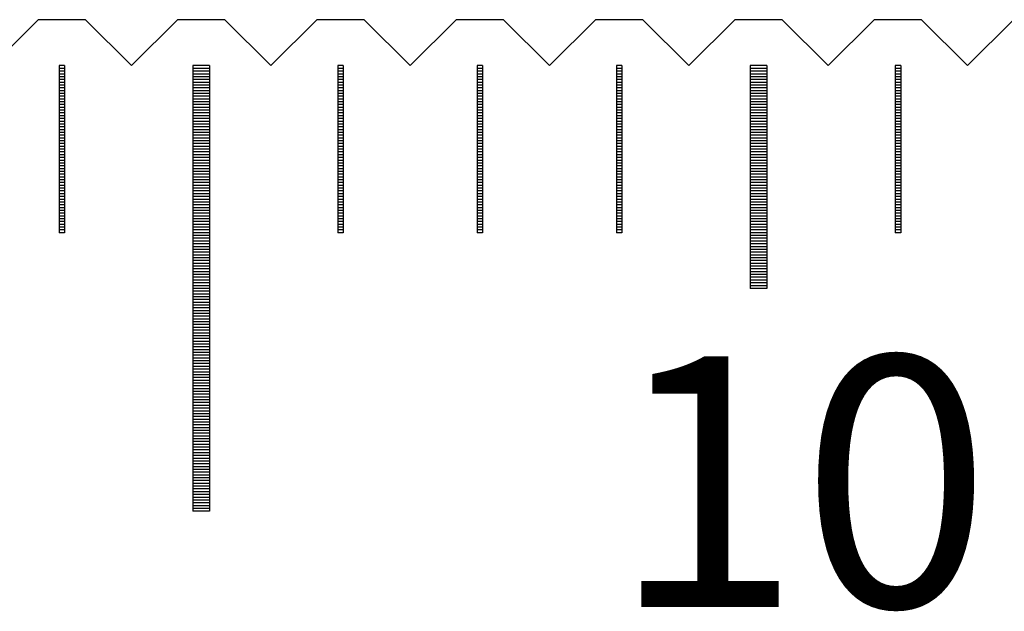
# Model space of a CAD drawing. Units: millimetres. Extents: x 5750 to 6815, y -7256 to -6511.
# Drawn here: x 6178 to 6196, y -7002 to -6991 of the extents above; entities that cross this region are included whole.
import ezdxf

# ---------------------------------------------------------------- set-up
doc = ezdxf.new("R2010")
doc.units = ezdxf.units.MM
for name, color, linetype in [('01', 4, 'Continuous'), ('H', 2, 'Continuous'), ('TXT', 3, 'Continuous'), ('W', 7, 'Continuous')]:
    doc.layers.add(name, color=color, linetype=linetype)
doc.styles.add('TXT-1', font='txt.shx', dxfattribs={"width": 0.9, "bigfont": 'chineset.shx'})

msp = doc.modelspace()

# ---------------------------------------------------------------- linework, layer by layer
at = {"layer": '01'}
for p, q in [((6181.303, -6992.251), (6181.303, -7000.251)), ((6181.603, -6992.251), (6181.303, -6992.251)), ((6181.603, -6992.251), (6181.603, -7000.251)), ((6191.303, -6992.251), (6191.303, -6996.251)), ((6191.603, -6992.251), (6191.303, -6992.251)), ((6191.603, -6992.251), (6191.603, -6996.251)), ((6191.603, -6996.251), (6191.303, -6996.251)), ((6181.603, -7000.251), (6181.303, -7000.251))]:
    msp.add_line(p, q, dxfattribs=at)
at = {"layer": 'H'}
for p, q in [((6179.003, -6992.301), (6178.903, -6992.301)), ((6179.003, -6992.351), (6178.903, -6992.351)), ((6179.003, -6992.401), (6178.903, -6992.401)), ((6181.603, -6992.301), (6181.303, -6992.301)), ((6181.603, -6992.351), (6181.303, -6992.351)), ((6181.603, -6992.401), (6181.303, -6992.401)), ((6184.003, -6992.301), (6183.903, -6992.301)), ((6184.003, -6992.351), (6183.903, -6992.351)), ((6184.003, -6992.401), (6183.903, -6992.401)), ((6186.503, -6992.301), (6186.403, -6992.301)), ((6186.503, -6992.351), (6186.403, -6992.351)), ((6186.503, -6992.401), (6186.403, -6992.401)), ((6189.003, -6992.301), (6188.903, -6992.301)), ((6189.003, -6992.351), (6188.903, -6992.351)), ((6189.003, -6992.401), (6188.903, -6992.401)), ((6191.603, -6992.301), (6191.303, -6992.301)), ((6191.603, -6992.351), (6191.303, -6992.351)), ((6191.603, -6992.401), (6191.303, -6992.401)), ((6194.003, -6992.301), (6193.903, -6992.301)), ((6194.003, -6992.351), (6193.903, -6992.351)), ((6194.003, -6992.401), (6193.903, -6992.401)), ((6179.003, -6992.451), (6178.903, -6992.451)), ((6179.003, -6992.501), (6178.903, -6992.501)), ((6179.003, -6992.551), (6178.903, -6992.551)), ((6181.603, -6992.451), (6181.303, -6992.451)), ((6181.603, -6992.501), (6181.303, -6992.501)), ((6181.603, -6992.551), (6181.303, -6992.551)), ((6184.003, -6992.451), (6183.903, -6992.451)), ((6184.003, -6992.501), (6183.903, -6992.501)), ((6184.003, -6992.551), (6183.903, -6992.551)), ((6186.503, -6992.451), (6186.403, -6992.451)), ((6186.503, -6992.501), (6186.403, -6992.501)), ((6186.503, -6992.551), (6186.403, -6992.551)), ((6189.003, -6992.451), (6188.903, -6992.451)), ((6189.003, -6992.501), (6188.903, -6992.501)), ((6189.003, -6992.551), (6188.903, -6992.551)), ((6191.603, -6992.451), (6191.303, -6992.451)), ((6191.603, -6992.501), (6191.303, -6992.501)), ((6191.603, -6992.551), (6191.303, -6992.551)), ((6194.003, -6992.451), (6193.903, -6992.451)), ((6194.003, -6992.501), (6193.903, -6992.501)), ((6194.003, -6992.551), (6193.903, -6992.551)), ((6179.003, -6992.601), (6178.903, -6992.601)), ((6179.003, -6992.651), (6178.903, -6992.651)), ((6179.003, -6992.701), (6178.903, -6992.701)), ((6179.003, -6992.751), (6178.903, -6992.751)), ((6181.603, -6992.601), (6181.303, -6992.601)), ((6181.603, -6992.651), (6181.303, -6992.651)), ((6181.603, -6992.701), (6181.303, -6992.701)), ((6181.603, -6992.751), (6181.303, -6992.751)), ((6184.003, -6992.601), (6183.903, -6992.601)), ((6184.003, -6992.651), (6183.903, -6992.651)), ((6184.003, -6992.701), (6183.903, -6992.701)), ((6184.003, -6992.751), (6183.903, -6992.751)), ((6186.503, -6992.601), (6186.403, -6992.601)), ((6186.503, -6992.651), (6186.403, -6992.651)), ((6186.503, -6992.701), (6186.403, -6992.701)), ((6186.503, -6992.751), (6186.403, -6992.751)), ((6189.003, -6992.601), (6188.903, -6992.601)), ((6189.003, -6992.651), (6188.903, -6992.651)), ((6189.003, -6992.701), (6188.903, -6992.701)), ((6189.003, -6992.751), (6188.903, -6992.751)), ((6191.603, -6992.601), (6191.303, -6992.601)), ((6191.603, -6992.651), (6191.303, -6992.651)), ((6191.603, -6992.701), (6191.303, -6992.701)), ((6191.603, -6992.751), (6191.303, -6992.751)), ((6194.003, -6992.601), (6193.903, -6992.601)), ((6194.003, -6992.651), (6193.903, -6992.651)), ((6194.003, -6992.701), (6193.903, -6992.701)), ((6194.003, -6992.751), (6193.903, -6992.751)), ((6179.003, -6992.801), (6178.903, -6992.801)), ((6179.003, -6992.851), (6178.903, -6992.851)), ((6179.003, -6992.901), (6178.903, -6992.901)), ((6181.603, -6992.801), (6181.303, -6992.801)), ((6181.603, -6992.851), (6181.303, -6992.851)), ((6181.603, -6992.901), (6181.303, -6992.901)), ((6184.003, -6992.801), (6183.903, -6992.801)), ((6184.003, -6992.851), (6183.903, -6992.851)), ((6184.003, -6992.901), (6183.903, -6992.901)), ((6186.503, -6992.801), (6186.403, -6992.801)), ((6186.503, -6992.851), (6186.403, -6992.851)), ((6186.503, -6992.901), (6186.403, -6992.901)), ((6189.003, -6992.801), (6188.903, -6992.801)), ((6189.003, -6992.851), (6188.903, -6992.851)), ((6189.003, -6992.901), (6188.903, -6992.901)), ((6191.603, -6992.801), (6191.303, -6992.801)), ((6191.603, -6992.851), (6191.303, -6992.851)), ((6191.603, -6992.901), (6191.303, -6992.901)), ((6194.003, -6992.801), (6193.903, -6992.801)), ((6194.003, -6992.851), (6193.903, -6992.851)), ((6194.003, -6992.901), (6193.903, -6992.901)), ((6179.003, -6992.951), (6178.903, -6992.951)), ((6179.003, -6993.001), (6178.903, -6993.001)), ((6179.003, -6993.051), (6178.903, -6993.051)), ((6179.003, -6993.101), (6178.903, -6993.101)), ((6181.603, -6992.951), (6181.303, -6992.951)), ((6181.603, -6993.001), (6181.303, -6993.001)), ((6181.603, -6993.051), (6181.303, -6993.051)), ((6181.603, -6993.101), (6181.303, -6993.101)), ((6184.003, -6992.951), (6183.903, -6992.951)), ((6184.003, -6993.001), (6183.903, -6993.001)), ((6184.003, -6993.051), (6183.903, -6993.051)), ((6184.003, -6993.101), (6183.903, -6993.101)), ((6186.503, -6992.951), (6186.403, -6992.951)), ((6186.503, -6993.001), (6186.403, -6993.001)), ((6186.503, -6993.051), (6186.403, -6993.051)), ((6186.503, -6993.101), (6186.403, -6993.101)), ((6189.003, -6992.951), (6188.903, -6992.951)), ((6189.003, -6993.001), (6188.903, -6993.001)), ((6189.003, -6993.051), (6188.903, -6993.051)), ((6189.003, -6993.101), (6188.903, -6993.101)), ((6191.603, -6992.951), (6191.303, -6992.951)), ((6191.603, -6993.001), (6191.303, -6993.001)), ((6191.603, -6993.051), (6191.303, -6993.051)), ((6191.603, -6993.101), (6191.303, -6993.101)), ((6194.003, -6992.951), (6193.903, -6992.951)), ((6194.003, -6993.001), (6193.903, -6993.001)), ((6194.003, -6993.051), (6193.903, -6993.051)), ((6194.003, -6993.101), (6193.903, -6993.101)), ((6179.003, -6993.151), (6178.903, -6993.151)), ((6179.003, -6993.201), (6178.903, -6993.201)), ((6179.003, -6993.251), (6178.903, -6993.251)), ((6181.603, -6993.151), (6181.303, -6993.151)), ((6181.603, -6993.201), (6181.303, -6993.201)), ((6181.603, -6993.251), (6181.303, -6993.251)), ((6184.003, -6993.151), (6183.903, -6993.151)), ((6184.003, -6993.201), (6183.903, -6993.201)), ((6184.003, -6993.251), (6183.903, -6993.251)), ((6186.503, -6993.151), (6186.403, -6993.151)), ((6186.503, -6993.201), (6186.403, -6993.201)), ((6186.503, -6993.251), (6186.403, -6993.251)), ((6189.003, -6993.151), (6188.903, -6993.151)), ((6189.003, -6993.201), (6188.903, -6993.201)), ((6189.003, -6993.251), (6188.903, -6993.251)), ((6191.603, -6993.151), (6191.303, -6993.151)), ((6191.603, -6993.201), (6191.303, -6993.201)), ((6191.603, -6993.251), (6191.303, -6993.251)), ((6194.003, -6993.151), (6193.903, -6993.151)), ((6194.003, -6993.201), (6193.903, -6993.201)), ((6194.003, -6993.251), (6193.903, -6993.251)), ((6179.003, -6993.301), (6178.903, -6993.301)), ((6179.003, -6993.351), (6178.903, -6993.351)), ((6179.003, -6993.401), (6178.903, -6993.401)), ((6179.003, -6993.451), (6178.903, -6993.451)), ((6181.603, -6993.301), (6181.303, -6993.301)), ((6181.603, -6993.351), (6181.303, -6993.351)), ((6181.603, -6993.401), (6181.303, -6993.401)), ((6181.603, -6993.451), (6181.303, -6993.451)), ((6184.003, -6993.301), (6183.903, -6993.301)), ((6184.003, -6993.351), (6183.903, -6993.351)), ((6184.003, -6993.401), (6183.903, -6993.401)), ((6184.003, -6993.451), (6183.903, -6993.451)), ((6186.503, -6993.301), (6186.403, -6993.301)), ((6186.503, -6993.351), (6186.403, -6993.351)), ((6186.503, -6993.401), (6186.403, -6993.401)), ((6186.503, -6993.451), (6186.403, -6993.451)), ((6189.003, -6993.301), (6188.903, -6993.301)), ((6189.003, -6993.351), (6188.903, -6993.351)), ((6189.003, -6993.401), (6188.903, -6993.401)), ((6189.003, -6993.451), (6188.903, -6993.451)), ((6191.603, -6993.301), (6191.303, -6993.301)), ((6191.603, -6993.351), (6191.303, -6993.351)), ((6191.603, -6993.401), (6191.303, -6993.401)), ((6191.603, -6993.451), (6191.303, -6993.451)), ((6194.003, -6993.301), (6193.903, -6993.301)), ((6194.003, -6993.351), (6193.903, -6993.351)), ((6194.003, -6993.401), (6193.903, -6993.401)), ((6194.003, -6993.451), (6193.903, -6993.451)), ((6179.003, -6993.501), (6178.903, -6993.501)), ((6179.003, -6993.551), (6178.903, -6993.551)), ((6179.003, -6993.601), (6178.903, -6993.601)), ((6181.603, -6993.501), (6181.303, -6993.501)), ((6181.603, -6993.551), (6181.303, -6993.551)), ((6181.603, -6993.601), (6181.303, -6993.601)), ((6184.003, -6993.501), (6183.903, -6993.501)), ((6184.003, -6993.551), (6183.903, -6993.551)), ((6184.003, -6993.601), (6183.903, -6993.601)), ((6186.503, -6993.501), (6186.403, -6993.501)), ((6186.503, -6993.551), (6186.403, -6993.551)), ((6186.503, -6993.601), (6186.403, -6993.601)), ((6189.003, -6993.501), (6188.903, -6993.501)), ((6189.003, -6993.551), (6188.903, -6993.551)), ((6189.003, -6993.601), (6188.903, -6993.601)), ((6191.603, -6993.501), (6191.303, -6993.501)), ((6191.603, -6993.551), (6191.303, -6993.551)), ((6191.603, -6993.601), (6191.303, -6993.601)), ((6194.003, -6993.501), (6193.903, -6993.501)), ((6194.003, -6993.551), (6193.903, -6993.551)), ((6194.003, -6993.601), (6193.903, -6993.601)), ((6179.003, -6993.651), (6178.903, -6993.651)), ((6179.003, -6993.701), (6178.903, -6993.701)), ((6179.003, -6993.751), (6178.903, -6993.751)), ((6179.003, -6993.801), (6178.903, -6993.801)), ((6181.603, -6993.651), (6181.303, -6993.651)), ((6181.603, -6993.701), (6181.303, -6993.701)), ((6181.603, -6993.751), (6181.303, -6993.751)), ((6181.603, -6993.801), (6181.303, -6993.801)), ((6184.003, -6993.651), (6183.903, -6993.651)), ((6184.003, -6993.701), (6183.903, -6993.701)), ((6184.003, -6993.751), (6183.903, -6993.751)), ((6184.003, -6993.801), (6183.903, -6993.801)), ((6186.503, -6993.651), (6186.403, -6993.651)), ((6186.503, -6993.701), (6186.403, -6993.701)), ((6186.503, -6993.751), (6186.403, -6993.751)), ((6186.503, -6993.801), (6186.403, -6993.801)), ((6189.003, -6993.651), (6188.903, -6993.651)), ((6189.003, -6993.701), (6188.903, -6993.701)), ((6189.003, -6993.751), (6188.903, -6993.751)), ((6189.003, -6993.801), (6188.903, -6993.801)), ((6191.603, -6993.651), (6191.303, -6993.651)), ((6191.603, -6993.701), (6191.303, -6993.701)), ((6191.603, -6993.751), (6191.303, -6993.751)), ((6191.603, -6993.801), (6191.303, -6993.801)), ((6194.003, -6993.651), (6193.903, -6993.651)), ((6194.003, -6993.701), (6193.903, -6993.701)), ((6194.003, -6993.751), (6193.903, -6993.751)), ((6194.003, -6993.801), (6193.903, -6993.801)), ((6179.003, -6993.851), (6178.903, -6993.851)), ((6179.003, -6993.901), (6178.903, -6993.901)), ((6179.003, -6993.951), (6178.903, -6993.951)), ((6181.603, -6993.851), (6181.303, -6993.851)), ((6181.603, -6993.901), (6181.303, -6993.901)), ((6181.603, -6993.951), (6181.303, -6993.951)), ((6184.003, -6993.851), (6183.903, -6993.851)), ((6184.003, -6993.901), (6183.903, -6993.901)), ((6184.003, -6993.951), (6183.903, -6993.951)), ((6186.503, -6993.851), (6186.403, -6993.851)), ((6186.503, -6993.901), (6186.403, -6993.901)), ((6186.503, -6993.951), (6186.403, -6993.951)), ((6189.003, -6993.851), (6188.903, -6993.851)), ((6189.003, -6993.901), (6188.903, -6993.901)), ((6189.003, -6993.951), (6188.903, -6993.951)), ((6191.603, -6993.851), (6191.303, -6993.851)), ((6191.603, -6993.901), (6191.303, -6993.901)), ((6191.603, -6993.951), (6191.303, -6993.951)), ((6194.003, -6993.851), (6193.903, -6993.851)), ((6194.003, -6993.901), (6193.903, -6993.901)), ((6194.003, -6993.951), (6193.903, -6993.951)), ((6179.003, -6994.001), (6178.903, -6994.001)), ((6179.003, -6994.051), (6178.903, -6994.051)), ((6179.003, -6994.101), (6178.903, -6994.101)), ((6179.003, -6994.151), (6178.903, -6994.151)), ((6181.603, -6994.001), (6181.303, -6994.001)), ((6181.603, -6994.051), (6181.303, -6994.051)), ((6181.603, -6994.101), (6181.303, -6994.101)), ((6181.603, -6994.151), (6181.303, -6994.151)), ((6184.003, -6994.001), (6183.903, -6994.001)), ((6184.003, -6994.051), (6183.903, -6994.051)), ((6184.003, -6994.101), (6183.903, -6994.101)), ((6184.003, -6994.151), (6183.903, -6994.151)), ((6186.503, -6994.001), (6186.403, -6994.001)), ((6186.503, -6994.051), (6186.403, -6994.051)), ((6186.503, -6994.101), (6186.403, -6994.101)), ((6186.503, -6994.151), (6186.403, -6994.151)), ((6189.003, -6994.001), (6188.903, -6994.001)), ((6189.003, -6994.051), (6188.903, -6994.051)), ((6189.003, -6994.101), (6188.903, -6994.101)), ((6189.003, -6994.151), (6188.903, -6994.151)), ((6191.603, -6994.001), (6191.303, -6994.001)), ((6191.603, -6994.051), (6191.303, -6994.051)), ((6191.603, -6994.101), (6191.303, -6994.101)), ((6191.603, -6994.151), (6191.303, -6994.151)), ((6194.003, -6994.001), (6193.903, -6994.001)), ((6194.003, -6994.051), (6193.903, -6994.051)), ((6194.003, -6994.101), (6193.903, -6994.101)), ((6194.003, -6994.151), (6193.903, -6994.151)), ((6179.003, -6994.201), (6178.903, -6994.201)), ((6179.003, -6994.251), (6178.903, -6994.251)), ((6179.003, -6994.301), (6178.903, -6994.301)), ((6181.603, -6994.201), (6181.303, -6994.201)), ((6181.603, -6994.251), (6181.303, -6994.251)), ((6181.603, -6994.301), (6181.303, -6994.301)), ((6184.003, -6994.201), (6183.903, -6994.201)), ((6184.003, -6994.251), (6183.903, -6994.251)), ((6184.003, -6994.301), (6183.903, -6994.301)), ((6186.503, -6994.201), (6186.403, -6994.201)), ((6186.503, -6994.251), (6186.403, -6994.251)), ((6186.503, -6994.301), (6186.403, -6994.301)), ((6189.003, -6994.201), (6188.903, -6994.201)), ((6189.003, -6994.251), (6188.903, -6994.251)), ((6189.003, -6994.301), (6188.903, -6994.301)), ((6191.603, -6994.201), (6191.303, -6994.201)), ((6191.603, -6994.251), (6191.303, -6994.251)), ((6191.603, -6994.301), (6191.303, -6994.301)), ((6194.003, -6994.201), (6193.903, -6994.201)), ((6194.003, -6994.251), (6193.903, -6994.251)), ((6194.003, -6994.301), (6193.903, -6994.301)), ((6179.003, -6994.351), (6178.903, -6994.351)), ((6179.003, -6994.401), (6178.903, -6994.401)), ((6179.003, -6994.451), (6178.903, -6994.451)), ((6179.003, -6994.501), (6178.903, -6994.501)), ((6181.603, -6994.351), (6181.303, -6994.351)), ((6181.603, -6994.401), (6181.303, -6994.401)), ((6181.603, -6994.451), (6181.303, -6994.451)), ((6181.603, -6994.501), (6181.303, -6994.501)), ((6184.003, -6994.351), (6183.903, -6994.351)), ((6184.003, -6994.401), (6183.903, -6994.401)), ((6184.003, -6994.451), (6183.903, -6994.451)), ((6184.003, -6994.501), (6183.903, -6994.501)), ((6186.503, -6994.351), (6186.403, -6994.351)), ((6186.503, -6994.401), (6186.403, -6994.401)), ((6186.503, -6994.451), (6186.403, -6994.451)), ((6186.503, -6994.501), (6186.403, -6994.501)), ((6189.003, -6994.351), (6188.903, -6994.351)), ((6189.003, -6994.401), (6188.903, -6994.401)), ((6189.003, -6994.451), (6188.903, -6994.451)), ((6189.003, -6994.501), (6188.903, -6994.501)), ((6191.603, -6994.351), (6191.303, -6994.351)), ((6191.603, -6994.401), (6191.303, -6994.401)), ((6191.603, -6994.451), (6191.303, -6994.451)), ((6191.603, -6994.501), (6191.303, -6994.501)), ((6194.003, -6994.351), (6193.903, -6994.351)), ((6194.003, -6994.401), (6193.903, -6994.401)), ((6194.003, -6994.451), (6193.903, -6994.451)), ((6194.003, -6994.501), (6193.903, -6994.501)), ((6179.003, -6994.551), (6178.903, -6994.551)), ((6179.003, -6994.601), (6178.903, -6994.601)), ((6179.003, -6994.651), (6178.903, -6994.651)), ((6179.003, -6994.701), (6178.903, -6994.701)), ((6181.603, -6994.551), (6181.303, -6994.551)), ((6181.603, -6994.601), (6181.303, -6994.601)), ((6181.603, -6994.651), (6181.303, -6994.651)), ((6181.603, -6994.701), (6181.303, -6994.701)), ((6184.003, -6994.551), (6183.903, -6994.551)), ((6184.003, -6994.601), (6183.903, -6994.601)), ((6184.003, -6994.651), (6183.903, -6994.651)), ((6184.003, -6994.701), (6183.903, -6994.701)), ((6186.503, -6994.551), (6186.403, -6994.551)), ((6186.503, -6994.601), (6186.403, -6994.601)), ((6186.503, -6994.651), (6186.403, -6994.651)), ((6186.503, -6994.701), (6186.403, -6994.701)), ((6189.003, -6994.551), (6188.903, -6994.551)), ((6189.003, -6994.601), (6188.903, -6994.601)), ((6189.003, -6994.651), (6188.903, -6994.651)), ((6189.003, -6994.701), (6188.903, -6994.701)), ((6191.603, -6994.551), (6191.303, -6994.551)), ((6191.603, -6994.601), (6191.303, -6994.601)), ((6191.603, -6994.651), (6191.303, -6994.651)), ((6191.603, -6994.701), (6191.303, -6994.701)), ((6194.003, -6994.551), (6193.903, -6994.551)), ((6194.003, -6994.601), (6193.903, -6994.601)), ((6194.003, -6994.651), (6193.903, -6994.651)), ((6194.003, -6994.701), (6193.903, -6994.701)), ((6179.003, -6994.751), (6178.903, -6994.751)), ((6179.003, -6994.801), (6178.903, -6994.801)), ((6179.003, -6994.851), (6178.903, -6994.851)), ((6181.603, -6994.751), (6181.303, -6994.751)), ((6181.603, -6994.801), (6181.303, -6994.801)), ((6181.603, -6994.851), (6181.303, -6994.851)), ((6184.003, -6994.751), (6183.903, -6994.751)), ((6184.003, -6994.801), (6183.903, -6994.801)), ((6184.003, -6994.851), (6183.903, -6994.851)), ((6186.503, -6994.751), (6186.403, -6994.751)), ((6186.503, -6994.801), (6186.403, -6994.801)), ((6186.503, -6994.851), (6186.403, -6994.851)), ((6189.003, -6994.751), (6188.903, -6994.751)), ((6189.003, -6994.801), (6188.903, -6994.801)), ((6189.003, -6994.851), (6188.903, -6994.851)), ((6191.603, -6994.751), (6191.303, -6994.751)), ((6191.603, -6994.801), (6191.303, -6994.801)), ((6191.603, -6994.851), (6191.303, -6994.851)), ((6194.003, -6994.751), (6193.903, -6994.751)), ((6194.003, -6994.801), (6193.903, -6994.801)), ((6194.003, -6994.851), (6193.903, -6994.851)), ((6179.003, -6994.901), (6178.903, -6994.901)), ((6179.003, -6994.951), (6178.903, -6994.951)), ((6179.003, -6995.001), (6178.903, -6995.001)), ((6179.003, -6995.051), (6178.903, -6995.051)), ((6181.603, -6994.901), (6181.303, -6994.901)), ((6181.603, -6994.951), (6181.303, -6994.951)), ((6181.603, -6995.001), (6181.303, -6995.001)), ((6181.603, -6995.051), (6181.303, -6995.051)), ((6184.003, -6994.901), (6183.903, -6994.901)), ((6184.003, -6994.951), (6183.903, -6994.951)), ((6184.003, -6995.001), (6183.903, -6995.001)), ((6184.003, -6995.051), (6183.903, -6995.051)), ((6186.503, -6994.901), (6186.403, -6994.901)), ((6186.503, -6994.951), (6186.403, -6994.951)), ((6186.503, -6995.001), (6186.403, -6995.001)), ((6186.503, -6995.051), (6186.403, -6995.051)), ((6189.003, -6994.901), (6188.903, -6994.901)), ((6189.003, -6994.951), (6188.903, -6994.951)), ((6189.003, -6995.001), (6188.903, -6995.001)), ((6189.003, -6995.051), (6188.903, -6995.051)), ((6191.603, -6994.901), (6191.303, -6994.901)), ((6191.603, -6994.951), (6191.303, -6994.951)), ((6191.603, -6995.001), (6191.303, -6995.001)), ((6191.603, -6995.051), (6191.303, -6995.051)), ((6194.003, -6994.901), (6193.903, -6994.901)), ((6194.003, -6994.951), (6193.903, -6994.951)), ((6194.003, -6995.001), (6193.903, -6995.001)), ((6194.003, -6995.051), (6193.903, -6995.051)), ((6179.003, -6995.101), (6178.903, -6995.101)), ((6179.003, -6995.151), (6178.903, -6995.151)), ((6179.003, -6995.201), (6178.903, -6995.201)), ((6181.603, -6995.101), (6181.303, -6995.101)), ((6181.603, -6995.151), (6181.303, -6995.151)), ((6181.603, -6995.201), (6181.303, -6995.201)), ((6184.003, -6995.101), (6183.903, -6995.101)), ((6184.003, -6995.151), (6183.903, -6995.151)), ((6184.003, -6995.201), (6183.903, -6995.201)), ((6186.503, -6995.101), (6186.403, -6995.101)), ((6186.503, -6995.151), (6186.403, -6995.151)), ((6186.503, -6995.201), (6186.403, -6995.201)), ((6189.003, -6995.101), (6188.903, -6995.101)), ((6189.003, -6995.151), (6188.903, -6995.151)), ((6189.003, -6995.201), (6188.903, -6995.201)), ((6191.603, -6995.101), (6191.303, -6995.101)), ((6191.603, -6995.151), (6191.303, -6995.151)), ((6191.603, -6995.201), (6191.303, -6995.201)), ((6194.003, -6995.101), (6193.903, -6995.101)), ((6194.003, -6995.151), (6193.903, -6995.151)), ((6194.003, -6995.201), (6193.903, -6995.201)), ((6181.603, -6995.251), (6181.303, -6995.251)), ((6181.603, -6995.301), (6181.303, -6995.301)), ((6181.603, -6995.351), (6181.303, -6995.351)), ((6181.603, -6995.401), (6181.303, -6995.401)), ((6191.603, -6995.251), (6191.303, -6995.251)), ((6191.603, -6995.301), (6191.303, -6995.301)), ((6191.603, -6995.351), (6191.303, -6995.351)), ((6191.603, -6995.401), (6191.303, -6995.401)), ((6181.603, -6995.451), (6181.303, -6995.451)), ((6181.603, -6995.501), (6181.303, -6995.501)), ((6181.603, -6995.551), (6181.303, -6995.551)), ((6191.603, -6995.451), (6191.303, -6995.451)), ((6191.603, -6995.501), (6191.303, -6995.501)), ((6191.603, -6995.551), (6191.303, -6995.551)), ((6181.603, -6995.601), (6181.303, -6995.601)), ((6181.603, -6995.651), (6181.303, -6995.651)), ((6181.603, -6995.701), (6181.303, -6995.701)), ((6181.603, -6995.751), (6181.303, -6995.751)), ((6191.603, -6995.601), (6191.303, -6995.601)), ((6191.603, -6995.651), (6191.303, -6995.651)), ((6191.603, -6995.701), (6191.303, -6995.701)), ((6191.603, -6995.751), (6191.303, -6995.751)), ((6181.603, -6995.801), (6181.303, -6995.801)), ((6181.603, -6995.851), (6181.303, -6995.851)), ((6181.603, -6995.901), (6181.303, -6995.901)), ((6191.603, -6995.801), (6191.303, -6995.801)), ((6191.603, -6995.851), (6191.303, -6995.851)), ((6191.603, -6995.901), (6191.303, -6995.901)), ((6181.603, -6995.951), (6181.303, -6995.951)), ((6181.603, -6996.001), (6181.303, -6996.001)), ((6181.603, -6996.051), (6181.303, -6996.051)), ((6181.603, -6996.101), (6181.303, -6996.101)), ((6191.603, -6995.951), (6191.303, -6995.951)), ((6191.603, -6996.001), (6191.303, -6996.001)), ((6191.603, -6996.051), (6191.303, -6996.051)), ((6191.603, -6996.101), (6191.303, -6996.101)), ((6181.603, -6996.151), (6181.303, -6996.151)), ((6181.603, -6996.201), (6181.303, -6996.201)), ((6181.603, -6996.251), (6181.303, -6996.251)), ((6191.603, -6996.151), (6191.303, -6996.151)), ((6191.603, -6996.201), (6191.303, -6996.201)), ((6181.603, -6996.301), (6181.303, -6996.301)), ((6181.603, -6996.351), (6181.303, -6996.351)), ((6181.603, -6996.401), (6181.303, -6996.401)), ((6181.603, -6996.451), (6181.303, -6996.451)), ((6181.603, -6996.501), (6181.303, -6996.501)), ((6181.603, -6996.551), (6181.303, -6996.551)), ((6181.603, -6996.601), (6181.303, -6996.601)), ((6181.603, -6996.651), (6181.303, -6996.651)), ((6181.603, -6996.701), (6181.303, -6996.701)), ((6181.603, -6996.751), (6181.303, -6996.751)), ((6181.603, -6996.801), (6181.303, -6996.801)), ((6181.603, -6996.851), (6181.303, -6996.851)), ((6181.603, -6996.901), (6181.303, -6996.901)), ((6181.603, -6996.951), (6181.303, -6996.951)), ((6181.603, -6997.001), (6181.303, -6997.001)), ((6181.603, -6997.051), (6181.303, -6997.051)), ((6181.603, -6997.101), (6181.303, -6997.101)), ((6181.603, -6997.151), (6181.303, -6997.151)), ((6181.603, -6997.201), (6181.303, -6997.201)), ((6181.603, -6997.251), (6181.303, -6997.251)), ((6181.603, -6997.301), (6181.303, -6997.301)), ((6181.603, -6997.351), (6181.303, -6997.351)), ((6181.603, -6997.401), (6181.303, -6997.401)), ((6181.603, -6997.451), (6181.303, -6997.451)), ((6181.603, -6997.501), (6181.303, -6997.501)), ((6181.603, -6997.551), (6181.303, -6997.551)), ((6181.603, -6997.601), (6181.303, -6997.601)), ((6181.603, -6997.651), (6181.303, -6997.651)), ((6181.603, -6997.701), (6181.303, -6997.701)), ((6181.603, -6997.751), (6181.303, -6997.751)), ((6181.603, -6997.801), (6181.303, -6997.801)), ((6181.603, -6997.851), (6181.303, -6997.851)), ((6181.603, -6997.901), (6181.303, -6997.901)), ((6181.603, -6997.951), (6181.303, -6997.951)), ((6181.603, -6998.001), (6181.303, -6998.001)), ((6181.603, -6998.051), (6181.303, -6998.051)), ((6181.603, -6998.101), (6181.303, -6998.101)), ((6181.603, -6998.151), (6181.303, -6998.151)), ((6181.603, -6998.201), (6181.303, -6998.201)), ((6181.603, -6998.251), (6181.303, -6998.251)), ((6181.603, -6998.301), (6181.303, -6998.301)), ((6181.603, -6998.351), (6181.303, -6998.351)), ((6181.603, -6998.401), (6181.303, -6998.401)), ((6181.603, -6998.451), (6181.303, -6998.451)), ((6181.603, -6998.501), (6181.303, -6998.501)), ((6181.603, -6998.551), (6181.303, -6998.551)), ((6181.603, -6998.601), (6181.303, -6998.601)), ((6181.603, -6998.651), (6181.303, -6998.651)), ((6181.603, -6998.701), (6181.303, -6998.701)), ((6181.603, -6998.751), (6181.303, -6998.751)), ((6181.603, -6998.801), (6181.303, -6998.801)), ((6181.603, -6998.851), (6181.303, -6998.851)), ((6181.603, -6998.901), (6181.303, -6998.901)), ((6181.603, -6998.951), (6181.303, -6998.951)), ((6181.603, -6999.001), (6181.303, -6999.001)), ((6181.603, -6999.051), (6181.303, -6999.051)), ((6181.603, -6999.101), (6181.303, -6999.101)), ((6181.603, -6999.151), (6181.303, -6999.151)), ((6181.603, -6999.201), (6181.303, -6999.201)), ((6181.603, -6999.251), (6181.303, -6999.251)), ((6181.603, -6999.301), (6181.303, -6999.301)), ((6181.603, -6999.351), (6181.303, -6999.351)), ((6181.603, -6999.401), (6181.303, -6999.401)), ((6181.603, -6999.451), (6181.303, -6999.451)), ((6181.603, -6999.501), (6181.303, -6999.501)), ((6181.603, -6999.551), (6181.303, -6999.551)), ((6181.603, -6999.601), (6181.303, -6999.601)), ((6181.603, -6999.651), (6181.303, -6999.651)), ((6181.603, -6999.701), (6181.303, -6999.701)), ((6181.603, -6999.751), (6181.303, -6999.751)), ((6181.603, -6999.801), (6181.303, -6999.801)), ((6181.603, -6999.851), (6181.303, -6999.851)), ((6181.603, -6999.901), (6181.303, -6999.901)), ((6181.603, -6999.951), (6181.303, -6999.951)), ((6181.603, -7000.001), (6181.303, -7000.001)), ((6181.603, -7000.051), (6181.303, -7000.051)), ((6181.603, -7000.101), (6181.303, -7000.101)), ((6181.603, -7000.151), (6181.303, -7000.151)), ((6181.603, -7000.201), (6181.303, -7000.201))]:
    msp.add_line(p, q, dxfattribs=at)
at = {"layer": 'W'}
for p, q in [((6178.903, -6992.251), (6178.903, -6995.251)), ((6179.003, -6992.251), (6178.903, -6992.251)), ((6179.003, -6992.251), (6179.003, -6995.251)), ((6183.903, -6992.251), (6183.903, -6995.251)), ((6184.003, -6992.251), (6183.903, -6992.251)), ((6184.003, -6992.251), (6184.003, -6995.251)), ((6186.403, -6992.251), (6186.403, -6995.251)), ((6186.503, -6992.251), (6186.403, -6992.251)), ((6186.503, -6992.251), (6186.503, -6995.251)), ((6188.903, -6992.251), (6188.903, -6995.251)), ((6189.003, -6992.251), (6188.903, -6992.251)), ((6189.003, -6992.251), (6189.003, -6995.251)), ((6193.903, -6992.251), (6193.903, -6995.251)), ((6194.003, -6992.251), (6193.903, -6992.251)), ((6194.003, -6992.251), (6194.003, -6995.251)), ((6179.003, -6995.251), (6178.903, -6995.251)), ((6179.003, -6995.251), (6178.903, -6995.251)), ((6184.003, -6995.251), (6183.903, -6995.251)), ((6184.003, -6995.251), (6183.903, -6995.251)), ((6186.503, -6995.251), (6186.403, -6995.251)), ((6186.503, -6995.251), (6186.403, -6995.251)), ((6189.003, -6995.251), (6188.903, -6995.251)), ((6189.003, -6995.251), (6188.903, -6995.251)), ((6194.003, -6995.251), (6193.903, -6995.251)), ((6194.003, -6995.251), (6193.903, -6995.251))]:
    msp.add_line(p, q, dxfattribs=at)
msp.add_lwpolyline([(6196.028, -6991.426), (6195.203, -6992.251), (6194.378, -6991.426), (6193.528, -6991.426), (6192.703, -6992.251), (6191.878, -6991.426), (6191.028, -6991.426), (6190.203, -6992.251), (6189.378, -6991.426), (6188.528, -6991.426), (6187.703, -6992.251), (6186.878, -6991.426), (6186.028, -6991.426), (6185.203, -6992.251), (6184.378, -6991.426), (6183.528, -6991.426), (6182.703, -6992.251), (6181.878, -6991.426), (6181.028, -6991.426), (6180.203, -6992.251), (6179.378, -6991.426), (6178.528, -6991.426), (6177.703, -6992.251)], dxfattribs=at)

# ---------------------------------------------------------------- texts
at = {"layer": 'TXT', "insert": (6188.807, -6997.467), "char_height": 4.5, "width": 15.1049, "attachment_point": 1, "style": 'TXT-1'}
msp.add_mtext('{\\fArial|b0|i0|c0|p34;10}', dxfattribs=at)

doc.saveas('drawing.dxf')
